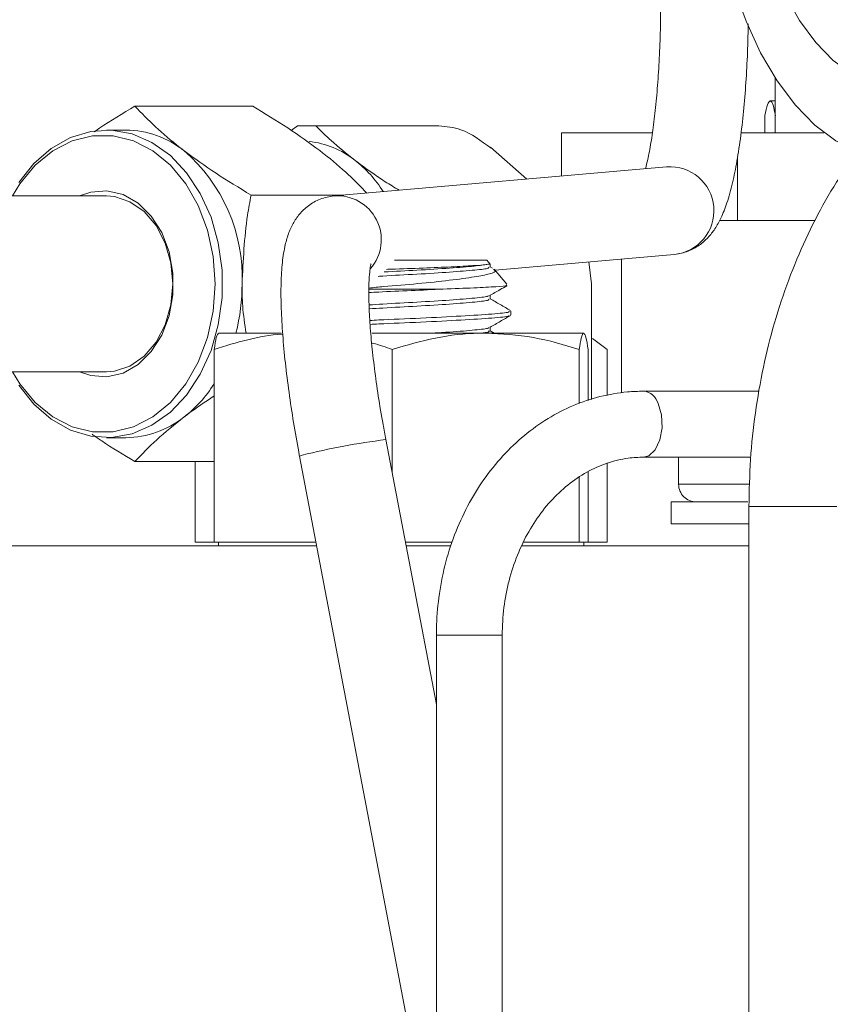
# Model space of a CAD drawing. Units: inches. Extents: x 0.5 to 8, y 0.5 to 10.5.
# Drawn here: x 1.9 to 2, y 6.3 to 6.4 of the extents above; entities that cross this region are included whole.
import ezdxf

# ---------------------------------------------------------------- set-up
doc = ezdxf.new("R2010")
doc.units = ezdxf.units.IN
doc.header["$MEASUREMENT"] = 0
doc.layers.add('DIM', color=7, linetype='Continuous', lineweight=15)
doc.styles.add('SLDTEXTSTYLE0', font='TXT', dxfattribs={"width": 0.75})
doc.dimstyles.new('SLDDIMSTYLE1', dxfattribs={"dimtxt": 0.06666666666666667, "dimasz": 0.09374999999999999, "dimexe": 0, "dimexo": 0.0625, "dimgap": 0.01666666666666667, "dimtad": 0, "dimtih": 1, "dimtoh": 1, "dimlfac": 24, "dimrnd": 1e-09, "dimzin": 12, "dimdsep": 46, "dimtxsty": 'SLDTEXTSTYLE0', "dimsah": 1, "dimcen": 0.09, "dimadec": 0, "dimazin": 3, "dimtfac": 1, "dimtdec": 3, "dimtmove": 0, "dimatfit": 0, "dimfxl": 1, "dimfrac": 2, "dimtolj": 1, "dimtzin": 12, "dimarcsym": 0})

# ---------------------------------------------------------------- blocks, each defined once
blk = doc.blocks.new('_D_6')
at = {"layer": 'DIM'}
for p, q in [((1.462284758521228, 6.625072109424151), (1.522284758521228, 6.625072109424151)), ((1.522284758521228, 6.625072109424151), (1.522284758521228, 6.427916412417865)), ((0.9649757172590919, 6.617137091220269), (0.9649757172590919, 6.527206884909588)), ((0.9649757172590919, 6.617137091220269), (0.9784900983270532, 6.617137091220269)), ((1.332212853181422, 6.617137091220269), (1.318698472113461, 6.617137091220269)), ((1.332212853181422, 6.617137091220269), (1.332212853181422, 6.527206884909588)), ((0.9649757172590919, 6.527206884909588), (0.9784900983270532, 6.527206884909588)), ((1.332212853181422, 6.527206884909588), (1.318698472113461, 6.527206884909588)), ((1.916081262745757, 6.427916412417868), (1.397284758521228, 6.427916412417863)), ((1.706518001477332, 6.275364329084541), (1.397284758521229, 6.275364329084537)), ((1.522284758521229, 6.275364329084538), (1.52228475852123, 6.095075867546077))]:
    blk.add_line(p, q, dxfattribs=at)
for points in [[(1.522284758521228, 6.427916412417865), (1.536707835444304, 6.521666412417865), (1.50786168159815, 6.521666412417865)], [(1.522284758521229, 6.275364329084538), (1.507861681598153, 6.181614329084538), (1.536707835444306, 6.181614329084538)]]:
    blk.add_solid(points, dxfattribs=at)
at = {"layer": 'DIM', "char_height": 0.06666666666666667, "attachment_point": 1, "style": 'SLDTEXTSTYLE0'}
for s, insert in [('3.66in', (1.026454236676568, 6.711009955304823)), ('9.30cm', (0.9920044793950143, 6.605209712586376))]:
    blk.add_mtext(s, dxfattribs=dict(at, insert=insert))
blk = doc.blocks.new('_D_9')
at = {"layer": 'DIM'}
for p, q in [((0.744542935860528, 6.496822662417866), (0.7445429358605267, 6.677111123956327)), ((2.042768001477331, 6.496822662417876), (0.619542935860528, 6.496822662417864)), ((0.5463658381359395, 6.385584238300843), (0.5328241718620905, 6.385584238300843)), ((0.5328241718620905, 6.385584238300843), (0.5328241718620905, 6.279750904229882)), ((0.9427200060854358, 6.385584238300843), (0.9562616723592847, 6.385584238300843)), ((0.9562616723592847, 6.385584238300843), (0.9562616723592847, 6.279750904229882)), ((0.5328241718620905, 6.279750904229882), (0.5463658381359395, 6.279750904229882)), ((0.9562616723592847, 6.279750904229882), (0.9427200060854358, 6.279750904229882)), ((1.706518001477332, 6.27536432908452), (0.6195429358605296, 6.275364329084512)), ((0.7445429358605297, 6.275364329084513), (0.744542935860531, 6.095075867546051))]:
    blk.add_line(p, q, dxfattribs=at)
for points in [[(0.744542935860528, 6.496822662417866), (0.7589660127836042, 6.590572662417866), (0.7301198589374505, 6.590572662417866)], [(0.7445429358605297, 6.275364329084513), (0.7301198589374535, 6.181614329084513), (0.7589660127836072, 6.181614329084513)]]:
    blk.add_solid(points, dxfattribs=at)
at = {"layer": 'DIM', "char_height": 0.06666666666666667, "attachment_point": 1, "style": 'SLDTEXTSTYLE0'}
for s, insert in [('5.32in', (0.6223670126638859, 6.485063753892822)), ('13.50cm', (0.5632929192595205, 6.365688750110553))]:
    blk.add_mtext(s, dxfattribs=dict(at, insert=insert))

msp = doc.modelspace()

# ---------------------------------------------------------------- linework, layer by layer
at = {"color": 7, "linetype": 'Continuous', "lineweight": 15}
for p, q in [((2.030476334810674, 6.395905121547012), (2.030476334810674, 6.389426829084544)), ((1.968513330129894, 6.392559390982062), (1.954543196777687, 6.392559390982062)), ((2.029867098861172, 6.39320287075121), (2.030476334810674, 6.39320287075121)), ((2.029222313360249, 6.391458409862987), (2.029222313360249, 6.389426829084544)), ((1.953476677605279, 6.389739329084525), (1.951156729140454, 6.389739329084525)), ((1.973053698165746, 6.38970440101523), (1.973825347771283, 6.390222541322715)), ((1.976006549659325, 6.390222541322715), (1.973825347771283, 6.390222541322715)), ((2.005111793336825, 6.38428348489572), (2.005111793336825, 6.389426829084544)), ((2.005111793336825, 6.389426829084544), (2.015907799444907, 6.389426829084544)), ((2.026425030541113, 6.389426829084544), (2.036238545821625, 6.389426829084544)), ((2.001011466978263, 6.383926118014846), (1.996711766684028, 6.387716430685726)), ((2.02600147707789, 6.379010162417877), (2.02600147707789, 6.386526799333184)), ((2.017590898483967, 6.385371110243694), (1.978159593167726, 6.381934446583923)), ((1.951156729140454, 6.381926829084524), (1.789528895484674, 6.381926829084524)), ((1.979310752498258, 6.38203477669996), (1.968316981903512, 6.38203477669996)), ((2.023861872063529, 6.379010162417877), (2.02600147707789, 6.379010162417877)), ((2.02600147707789, 6.379010162417877), (2.035217367866499, 6.379010162417877)), ((1.997247847522397, 6.373141942126934), (2.018495341897742, 6.374993782718954)), ((1.985344512777339, 6.374322662417858), (1.99625710556176, 6.374322662417858)), ((1.996673772228427, 6.373826098420943), (1.99625710556176, 6.374322662417858)), ((1.996373162498507, 6.373826098420943), (1.996673772228427, 6.373826098420943)), ((1.996673772228427, 6.373501900326533), (1.996673772228427, 6.373826098420943)), ((1.996927972478733, 6.373386105556909), (1.996673772228427, 6.373533572263989)), ((2.008356938622141, 6.374110162919257), (2.008695709345583, 6.371510162417858)), ((2.012247168144004, 6.374449218659834), (2.012247168144004, 6.358581445881728)), ((1.998656736457042, 6.371462893677506), (1.997145787431718, 6.373263572606661)), ((2.008695709345583, 6.371510162417858), (2.008695709345583, 6.357810289241981)), ((1.982249671900001, 6.370894027721404), (1.991100908258884, 6.370894027721404)), ((1.996673772228427, 6.369713998671479), (1.996673772228427, 6.370155282604929)), ((1.999134071670996, 6.36782005927754), (1.999134071670996, 6.368293544126025)), ((1.964465943090988, 6.365676829084544), (1.971889463598476, 6.365676829084544)), ((1.98267202560346, 6.365676829084544), (1.996143608133999, 6.365676829084544)), ((1.996143608133999, 6.365676829084544), (2.007760533584336, 6.365676829084544)), ((1.996673772228427, 6.365926119883601), (1.996673772228427, 6.366368044789272)), ((1.997158141056645, 6.365676829084544), (1.996673772228427, 6.365957818389587)), ((2.010531412758128, 6.363741640472541), (2.008821414458221, 6.365049989284723)), ((1.963937091206321, 6.340885162417877), (1.963937091206321, 6.363741640472541)), ((1.985055534568329, 6.349074334914337), (1.985055534568329, 6.363741640472541)), ((2.00723168169967, 6.357319124738399), (2.00723168169967, 6.363741640472541)), ((2.008289385469003, 6.357673972236157), (2.008289385469003, 6.363741640472541)), ((2.010531412758128, 6.358287947361839), (2.010531412758128, 6.363741640472541)), ((1.905427035525255, 6.361093495751191), (1.951156729140454, 6.361093495751191)), ((2.028569080351756, 6.358788703258233), (2.014862819296089, 6.358788703258233)), ((1.951156729140454, 6.353280995751192), (1.953476677605279, 6.353280995751192)), ((1.990290670184618, 6.321657901762365), (1.984295937623302, 6.353052348167894)), ((1.963937091206321, 6.350460933853652), (1.954543196777687, 6.350460933853652)), ((1.961695063917184, 6.340885162417877), (1.961695063917184, 6.350460933853652)), ((1.974064134156729, 6.351098597348091), (1.990290670184618, 6.266120141601425)), ((2.010531412758128, 6.340885162417877), (2.010531412758128, 6.350252363217317)), ((2.014862819296089, 6.350976203258233), (2.027571920036188, 6.350976203258233)), ((2.01901800147734, 6.350976203258233), (2.01901800147734, 6.347760162417877)), ((2.008289385469003, 6.340885162417877), (2.008289385469003, 6.349254519789004)), ((2.00723168169967, 6.340885162417877), (2.00723168169967, 6.348577921036063)), ((2.018116393246762, 6.345676829084543), (2.018116393246762, 6.343072662417876)), ((2.018116393246762, 6.345676829084543), (2.027241505779176, 6.345676829084543)), ((2.027351334810675, 6.345139363787), (2.027351334810675, 6.228489329084543)), ((2.018116393246762, 6.343072662417876), (2.027351334810675, 6.343072662417876)), ((1.963937091206321, 6.340885162417877), (1.961695063917184, 6.340885162417877)), ((1.974496312887325, 6.340885162417877), (1.963937091206321, 6.340885162417877)), ((1.964446571670995, 6.340885162417877), (1.964446571670995, 6.34046849575121)), ((1.976014377526151, 6.340885162417877), (1.974496312887325, 6.340885162417877)), ((1.992176611120914, 6.340885162417877), (1.986619247410423, 6.340885162417877)), ((2.00723168169967, 6.340885162417877), (2.000588993563518, 6.340885162417877)), ((2.007760533584336, 6.340885162417877), (2.00723168169967, 6.340885162417877)), ((2.008289385469003, 6.340885162417877), (2.007760533584336, 6.340885162417877)), ((2.007779905004329, 6.34046849575121), (2.007779905004329, 6.340885162417877)), ((2.010531412758128, 6.340885162417877), (2.008289385469003, 6.340885162417877)), ((1.773513235278477, 6.34046849575121), (1.976093939535355, 6.34046849575121)), ((1.986698809419627, 6.34046849575121), (1.991973751547583, 6.34046849575121)), ((2.000380581655755, 6.34046849575121), (2.027351334810675, 6.34046849575121)), ((1.990290670184618, 6.329882453258232), (1.990290670184618, 6.228489329084543)), ((1.998103170184618, 6.228489329084543), (1.998103170184618, 6.329882453258232))]:
    msp.add_line(p, q, dxfattribs=at)
at = {"color": 8, "linetype": 'Continuous', "lineweight": 15}
for p, q in [((1.974358925736087, 6.351202843621376), (1.974064134156729, 6.351098597348091)), ((2.019018001477339, 6.347760162417877), (2.027329096274862, 6.347760162417877)), ((2.027351334810675, 6.345139363787), (2.037768001477342, 6.345139363787)), ((1.993880144400574, 6.329882453258232), (1.990290670627347, 6.329882453258232)), ((1.998103168510672, 6.329882453258232), (1.993880144400574, 6.329882453258232))]:
    msp.add_line(p, q, dxfattribs=at)
at = {"color": 7, "linetype": 'Continuous', "lineweight": 15, "flags": 128}
for points in [[(2.025525581263859, 6.406727615807493), (2.027008869165586, 6.402633073008769), (2.028742206238608, 6.398893452873586), (2.030701260229944, 6.395561251471293), (2.032858530315852, 6.3926832456053), (2.035183733153122, 6.390299836169304), (2.037644227990826, 6.388444481007286), (2.040205474874913, 6.387143225238731), (2.040329849124884, 6.387095233029032)], [(2.0316632981777, 6.405789180626047), (2.03336692558641, 6.402725753772687), (2.035274958723328, 6.400111854819628), (2.037353348691922, 6.397994128855613), (2.039565006573965, 6.396410366750637), (2.041870465282156, 6.395388830776986), (2.044228583851231, 6.394947750268311), (2.04659728159946, 6.395094996316735), (2.048497809314731, 6.395645321630808)], [(1.94078408458333, 6.383503837109467), (1.942568914581508, 6.385762298817014), (1.944629764005688, 6.387562685133996), (1.946900395459705, 6.388847130162821), (1.949307828980344, 6.389574350783419), (1.951774687673409, 6.389720973526684), (1.954221684670766, 6.389282285817005), (1.956570171475526, 6.388272387438326), (1.958744665789441, 6.386723737355486), (1.960675277576083, 6.384686110456378), (1.962299955384116, 6.382224997746106), (1.963566480732, 6.379419501412188), (1.964434146452955, 6.376359792415166), (1.96487506505679, 6.373144212319742), (1.96487506505679, 6.369876112515972), (1.964434146452955, 6.366660532420548), (1.963566480732, 6.363600823423527), (1.962299955384116, 6.360795327089608), (1.960675277576083, 6.358334214379337), (1.958744665789441, 6.356296587480228), (1.956570171475526, 6.354747937397388), (1.954221684670766, 6.353738039018709), (1.951774687673409, 6.353299351309031), (1.949307828980343, 6.353445974052295), (1.946900395459705, 6.354173194672893), (1.944629764005688, 6.35545763970172), (1.942568914581508, 6.357258026018701), (1.94078408458333, 6.359516487726249)], [(1.940024335499433, 6.361093495751191), (1.940917369010845, 6.359650312024495), (1.942731357107581, 6.357461734145945), (1.944818319426865, 6.355751558642961), (1.947107186969949, 6.354578023491169), (1.949520015097847, 6.353981092022664), (1.951974637842534, 6.353981092022664), (1.954387465970433, 6.354578023491169), (1.956676333513517, 6.355751558642961), (1.9587632958328, 6.357461734145945), (1.960577283929536, 6.359650312024495), (1.962056524614728, 6.362242762883871), (1.963150644120996, 6.365150803919355), (1.963822383520806, 6.368275405281295), (1.96404886753456, 6.371510162417858), (1.963822383520806, 6.37474491955442), (1.963150644120996, 6.37786952091636), (1.962056524614728, 6.380777561951843), (1.960577283929536, 6.383370012811219), (1.9587632958328, 6.38555859068977), (1.956676333513516, 6.387268766192754), (1.954387465970432, 6.388442301344545), (1.951974637842534, 6.389039232813052), (1.949520015097847, 6.389039232813052), (1.947107186969949, 6.388442301344545), (1.944818319426864, 6.387268766192753), (1.942731357107581, 6.38555859068977), (1.940917369010845, 6.383370012811219), (1.940024335499433, 6.381926829084524)], [(1.947980228789776, 6.381926829084524), (1.949298583471404, 6.382384081357367), (1.951232427522971, 6.382533148332104), (1.953140119651219, 6.382087963283008), (1.954918815679726, 6.38107252625131), (1.956472625645198, 6.379541579710226), (1.957717783250206, 6.377577657384056), (1.958587161725968, 6.375286634833746), (1.959033892653826, 6.372792021677991), (1.959033892653826, 6.370228303157724), (1.958587161725968, 6.36773369000197), (1.957717783250206, 6.365442667451658), (1.956472625645198, 6.363478745125488), (1.954918815679726, 6.361947798584405), (1.953140119651219, 6.360932361552708), (1.951232427522971, 6.360487176503613), (1.949298583471404, 6.360636243478347), (1.947980228789776, 6.361093495751191)], [(1.951156729140454, 6.361093495751191), (1.952105441331092, 6.361169444979336), (1.953947730008277, 6.361770409889885), (1.955627815859901, 6.362937413814799), (1.957048058403128, 6.364602634727849), (1.958125918303719, 6.366669296042401), (1.958798754262114, 6.369017290914862), (1.959027463498069, 6.371510162417858), (1.958798754262114, 6.374003033920852), (1.958125918303719, 6.376351028793313), (1.957048058403128, 6.378417690107866), (1.9556278158599, 6.380082911020916), (1.953947730008277, 6.381249914945831), (1.952105441331092, 6.381850879856378), (1.951156729140454, 6.381926829084524)]]:
    msp.add_lwpolyline(points, dxfattribs=at)
at = {"color": 8, "linetype": 'Continuous', "lineweight": 15, "flags": 128}
msp.add_lwpolyline([(2.014862819296089, 6.350976203258233), (2.015483341434574, 6.351135071087898), (2.016243106289505, 6.351842303150112), (2.016792734962021, 6.353012370507259), (2.017048551469127, 6.354467141010899), (2.0169716100666, 6.355985139039381), (2.016573624385498, 6.357335263153556)], dxfattribs=at)
at = {"color": 7, "linetype": 'Continuous', "lineweight": 15}
for centre, radius, start, end in [((1.95333623018046, 6.378411976968583), 0.01132822278372296, 51.65909544179216, 89.2896281255854), ((1.974030105277551, 6.3778128269692), 0.01063908900942049, 51.76359746464483, 83.7224393030699), ((1.947404353645097, 6.372248119313792), 0.01985982442606153, 357.8704972028493, 49.26704953047785), ((1.971657325449741, 6.374683811460902), 0.01456553102126826, 32.18464619443037, 52.05012067454794), ((1.943665547948998, 6.371476808091598), 0.02358493836732105, 345.7638633961453, 0.08102894866281572), ((1.950735854668204, 6.368072664981471), 0.01565890093696336, 307.9402807006132, 327.4636082362399), ((1.953336230180468, 6.364608347867109), 0.01132822278369922, 270.7103718743776, 308.340904558253), ((2.021101334810673, 6.347760162417877), 0.002083333333334103, 180, 270.0000000000008)]:
    msp.add_arc(centre, radius, start, end, dxfattribs=at)
at = {"color": 8, "linetype": 'Continuous', "lineweight": 15}
for centre, radius, start, end in [((2.017995357373651, 6.380178283678777), 0.00520855399576046, 275.5084735337592, 94.45366224664338), ((1.978543981080533, 6.376732201675866), 0.005216147514338023, 319.0788793679014, 94.45731130942261), ((2.014674814313401, 6.356833816388117), 0.001963906451047628, 14.79321645530193, 84.50665637468276), ((1.994433306595147, 6.270966801300101), 0.08270914855235863, 97.04024452766585, 104.0465731358217)]:
    msp.add_arc(centre, radius, start, end, dxfattribs=at)
at = {"color": 7, "linetype": 'Continuous', "lineweight": 15}
for points, knots in [([(2.016889892441641, 6.405179875458611), (2.016887612186151, 6.404571933448289), (2.016880988846021, 6.402806075749116), (2.016807311407889, 6.399906804864919), (2.016644139810813, 6.396586947847108), (2.016405585667504, 6.393475240854085), (2.016101815925859, 6.39064918382461), (2.015747410259009, 6.388208904956975), (2.015393089569247, 6.386336583786968), (2.015171771772251, 6.38549953052715), (2.015079954958905, 6.385152267162161)], [0, 0, 0, 0, 0.07394539110752384, 0.214785351215531, 0.3554182735407148, 0.4953934906424137, 0.6342302781641069, 0.7711932356432226, 0.9050762827919692, 1, 1, 1, 1]), ([(2.070509082641964, 6.404503309294495), (2.069720157336812, 6.404465886138732), (2.067554274224005, 6.404363146144761), (2.064033235245907, 6.403777208903811), (2.059999787376894, 6.402613225105301), (2.056070732462694, 6.400944116431007), (2.052276081752182, 6.398791494475599), (2.048646340740834, 6.396168010014748), (2.045212674906853, 6.393093922754514), (2.042006135491833, 6.389593937674703), (2.039056507612543, 6.385698475776588), (2.036391162750742, 6.381442811927799), (2.034034353633164, 6.376866176976286), (2.032006595894824, 6.372010770448352), (2.030325675998731, 6.366920890439685), (2.029002698175368, 6.36164213842898), (2.028057347408467, 6.35622088901484), (2.027462011720995, 6.350704106826763), (2.027388226450245, 6.346994244754752), (2.027351334810675, 6.345139363787)], [0, 0, 0, 0, 0.03367682414616414, 0.09245496910145093, 0.1512952245823776, 0.2103501362750334, 0.2697338515474039, 0.3295039657698914, 0.3896610193659694, 0.4501603593285099, 0.510931079487334, 0.5718952379352333, 0.6329821991510844, 0.6941362989561175, 0.7553160082711494, 0.8164961016626986, 0.8776692519104538, 0.93883627692952, 1, 1, 1, 1]), ([(2.018495341897742, 6.374993782718954), (2.019060774724113, 6.375092702770893), (2.020151541643884, 6.375283527773131), (2.021506626143014, 6.376062978508421), (2.022559062960664, 6.376999490654937), (2.023394995345249, 6.378094334074675), (2.024127685438436, 6.379433460930366), (2.024803207151094, 6.381170223963657), (2.025413699981327, 6.383378268945043), (2.025953923321856, 6.386051349766135), (2.026399707960211, 6.389022587890823), (2.026761842704473, 6.392307433030847), (2.027030019428107, 6.395776840046167), (2.027206606539738, 6.399126490791354), (2.027252539289717, 6.401338186117352), (2.027272669498115, 6.402307470295769)], [0, 0, 0, 0, 0.05183370432711984, 0.09999152396590053, 0.1485834417000072, 0.2015791791700589, 0.2651690941194508, 0.3508005572911965, 0.4521663643912412, 0.5463611511794341, 0.6452923452191828, 0.7407931908423879, 0.8345959820420298, 0.9275110383564263, 1, 1, 1, 1]), ([(1.954543196777687, 6.392559390982062), (1.953102417867453, 6.391708170098807), (1.95140592001597, 6.39070586892038), (1.949951309799441, 6.38966961251539), (1.949732051411241, 6.389513414032429)], [0, 0, 0, 0, 0.8492665693466566, 1, 1, 1, 1]), ([(1.960363570168192, 6.387297083841012), (1.960201587177477, 6.387421829028141), (1.958975012781197, 6.388366429766263), (1.956877135595282, 6.390147415261221), (1.955325914468527, 6.391750502568901), (1.954543196777687, 6.392559390982062)], [0, 0, 0, 0, 0.0700965162957702, 0.5307877807256676, 1, 1, 1, 1]), ([(1.968513330129894, 6.392559390982062), (1.969929881750309, 6.391704769167979), (1.972788957039912, 6.389979856305368), (1.975233411721818, 6.388196740646761), (1.976466741865214, 6.387297083841012)], [0, 0, 0, 0, 0.4954579634770104, 1, 1, 1, 1]), ([(2.029222313360249, 6.391458409862987), (2.029327029360232, 6.391945983218656), (2.029538381296627, 6.392930069441124), (2.029756864766391, 6.39311138794434), (2.029867098861172, 6.39320287075121)], [0, 0, 0, 0, 0.4954579634770073, 1, 1, 1, 1]), ([(2.029867098861172, 6.39320287075121), (2.029882384172246, 6.393200787351588), (2.029998125412023, 6.393185011731844), (2.030216347859365, 6.392804005814434), (2.030412772234428, 6.391909673502157), (2.030511884362096, 6.391458409862987)], [0, 0, 0, 0, 0.0700983580796219, 0.5307887311654784, 1, 1, 1, 1]), ([(1.976006549659325, 6.390222541322715), (1.97658391955978, 6.389649233621954), (1.977926252942056, 6.388316344490667), (1.979638786338881, 6.386948785528864), (1.980614717897514, 6.386169446596501)], [0, 0, 0, 0, 0.4301240720658434, 1, 1, 1, 1]), ([(1.990589591266839, 6.390222541322715), (1.988160389546743, 6.390222541322715), (1.983301937520421, 6.390222541322715), (1.97843836182548, 6.390222541322715), (1.976006549659325, 6.390222541322715)], [0, 0, 0, 0, 0.4999949998343131, 1, 1, 1, 1]), ([(1.996779389331554, 6.387575972600898), (1.995600898338782, 6.388464939455071), (1.993602521154005, 6.38997236809924), (1.991466109633545, 6.390149761193921), (1.990589591266839, 6.390222541322715)], [0, 0, 0, 0, 0.5897240029310692, 1, 1, 1, 1]), ([(1.968316981903512, 6.38203477669996), (1.966900430283098, 6.382889398514044), (1.964041354993495, 6.384614311376653), (1.961596900311589, 6.386397427035261), (1.960363570168192, 6.387297083841012)], [0, 0, 0, 0, 0.4954579634770065, 1, 1, 1, 1]), ([(1.976466741865214, 6.387297083841012), (1.976628705641573, 6.387172341205074), (1.977855134542096, 6.386227759785199), (1.979862468288686, 6.384527708531984), (1.981340049914704, 6.383003311040127), (1.982047630614135, 6.382273311272595)], [0, 0, 0, 0, 0.07346618643412262, 0.556303738280116, 1, 1, 1, 1]), ([(1.980614717897514, 6.386169446596501), (1.980705778817292, 6.386100229068567), (1.981827866753797, 6.385247303869932), (1.983522742116761, 6.384040717020683), (1.985317753606102, 6.382943006400334), (1.985868334482394, 6.382606307455031)], [0, 0, 0, 0, 0.05769734828866654, 0.7109690813723583, 1, 1, 1, 1]), ([(1.967250462731105, 6.371510162417858), (1.967378345881295, 6.374250656025266), (1.967544641869244, 6.377814324039683), (1.968172055213962, 6.381242824703016), (1.968316981903512, 6.38203477669996)], [0, 0, 0, 0, 0.769009233273612, 1, 1, 1, 1]), ([(1.978159593167726, 6.381934446583923), (1.977599173368202, 6.38183759706964), (1.976488911872992, 6.381645726106782), (1.975072386054055, 6.380810019770689), (1.9739994646863, 6.379770659553012), (1.973233730456593, 6.378612007512869), (1.972678112616181, 6.377333552289987), (1.972250312777208, 6.375758339421965), (1.971969732778871, 6.373790040080263), (1.971845833203917, 6.371359119056355), (1.971876011642084, 6.368584047851206), (1.972049193222676, 6.365527028284122), (1.972361711337596, 6.362186769787312), (1.97279562078966, 6.358691678205411), (1.973331865768188, 6.355148900047547), (1.973779701190748, 6.352596885682836), (1.974031495601068, 6.351270525264541), (1.974064134156729, 6.351098597348091)], [0, 0, 0, 0, 0.04681586632170183, 0.09274806811978104, 0.136735536924897, 0.182141773387366, 0.233009510925179, 0.2961494587110484, 0.3840058930258011, 0.4743184551946455, 0.5597163465342186, 0.649418616234994, 0.7366090355735595, 0.8225116239403384, 0.9077320221184977, 0.9880398713853779, 0.9999999999999999, 0.9999999999999999, 0.9999999999999999, 0.9999999999999999]), ([(1.984295937623302, 6.353052348167894), (1.984184263114025, 6.353649326188241), (1.983859936466885, 6.355383077972865), (1.983391108398611, 6.358230366314387), (1.982934193618332, 6.361490523741131), (1.982592593146016, 6.364546584230179), (1.982370890365521, 6.367314998435197), (1.982270946301858, 6.369716080378431), (1.982281499326838, 6.371588624005999), (1.982376207359065, 6.372916358289403), (1.98247259099783, 6.37364065985664), (1.982571088981593, 6.373951495766937), (1.982542851548721, 6.373883050173487), (1.982540147201393, 6.373876495021729)], [0, 0, 0, 0, 0.0609194763852703, 0.1769231819288636, 0.292711080178387, 0.4078944413141665, 0.5220479044787478, 0.6345101753374021, 0.7441869529204531, 0.8373136639283818, 0.9206365344700052, 0.9923992249256918, 1, 1, 1, 1]), ([(1.996489339568583, 6.373501900326533), (1.996513926221833, 6.373456223696421), (1.996582416206121, 6.373328984269125), (1.99499095529659, 6.373149449590355), (1.992012850299082, 6.372902453705516), (1.988109049960314, 6.372653998158023), (1.984990545949331, 6.372505765184918), (1.983578275074287, 6.372412759069395), (1.983391720812901, 6.372400473404164)], [0, 0, 0, 0, 0.1172417018807969, 0.3265951749574751, 0.5426890351751202, 0.758782895392765, 0.9681363684694416, 1, 1, 1, 1]), ([(1.996373162498507, 6.373826098420944), (1.995924412912669, 6.373756229341256), (1.99501142710959, 6.373614079955847), (1.99195572863566, 6.37337310108585), (1.988113323045993, 6.373133198033531), (1.985404918993222, 6.372988297363945), (1.984096219745552, 6.3729182814455)], [0, 0, 0, 0, 0.2440566266916262, 0.49653580159022, 0.7567263950099079, 1, 1, 1, 1]), ([(1.984381813638535, 6.373227798754989), (1.984582311427862, 6.373235623633107), (1.985993816871228, 6.373290710814334), (1.988771623828345, 6.37337782393887), (1.992156594726851, 6.373524613719218), (1.994789596710997, 6.373670172441711), (1.995990516419575, 6.373761329361364), (1.996318966627379, 6.373816924890102), (1.996373162498507, 6.373826098420943)], [0, 0, 0, 0, 0.03872501399720202, 0.2726242929420287, 0.5024541622651512, 0.7288264999173588, 0.9552550623665812, 1, 1, 1, 1]), ([(1.997068247853595, 6.373198509175257), (1.997141985905512, 6.373155972005435), (1.997454861413331, 6.372975483936338), (1.996719436833274, 6.37268834891694), (1.994892862493356, 6.372332251938451), (1.991923338691849, 6.37192148729271), (1.988147871777255, 6.37152953708656), (1.984767800823996, 6.371255264907981), (1.982874166153943, 6.37107234314624), (1.982296415095385, 6.371016533415277)], [0, 0, 0, 0, 0.05101552464841085, 0.216462298178951, 0.3814846744096526, 0.5598300015415363, 0.740454976524489, 0.9208123856054057, 1, 1, 1, 1]), ([(1.967725206439015, 6.365676829084544), (1.967562029896418, 6.366736150008329), (1.967266274727004, 6.368656154160232), (1.96725535688777, 6.370626784783284), (1.967250462731105, 6.371510162417858)], [0, 0, 0, 0, 0.5517284547196385, 1, 1, 1, 1]), ([(1.991100908258884, 6.370894027721404), (1.992377012163212, 6.370942023894816), (1.994929221643924, 6.37103801630453), (1.997497975651591, 6.371174320851739), (1.998792983906722, 6.371280496600694), (1.998609333675367, 6.371352511267585), (1.998551987115297, 6.371374998543481)], [0, 0, 0, 0, 0.2894329319919429, 0.5788662432228673, 0.8684969133864783, 1, 1, 1, 1]), ([(1.996600037951363, 6.370112507352291), (1.997011858933356, 6.370351502234578), (1.997687710040326, 6.370743723522022), (1.998363969775543, 6.37113548401614), (1.998628159536521, 6.371288530406324)], [0, 0, 0, 0, 0.6093368461567237, 1, 1, 1, 1]), ([(1.991100908258884, 6.370894027721404), (1.98985603747365, 6.370833270724875), (1.987383687013049, 6.370712605519991), (1.984222324366634, 6.370586188877865), (1.982674928063032, 6.370502677393939), (1.982293455568719, 6.370482089691872)], [0, 0, 0, 0, 0.4331547565996511, 0.8602582490433999, 1, 1, 1, 1]), ([(1.996445842348517, 6.370113240428541), (1.996452548725449, 6.370092930447372), (1.996486002822059, 6.369991616119361), (1.994952260745583, 6.369835734897598), (1.992026107317833, 6.369587701416484), (1.988095543460636, 6.369340336015296), (1.984606043442494, 6.369169774206871), (1.982853930419484, 6.369052304902579), (1.982316439605832, 6.369016269172513)], [0, 0, 0, 0, 0.05269991983965142, 0.2628883266852342, 0.479844002369789, 0.6967996780543434, 0.9069880848999268, 1, 1, 1, 1]), ([(1.996464304976839, 6.369713998671479), (1.996498824888387, 6.36966832237027), (1.996595044987079, 6.369541005178159), (1.994985811083821, 6.369361638504229), (1.992016934233174, 6.36911438556627), (1.988098113208386, 6.368866797261387), (1.984612979107747, 6.368696691648518), (1.982867343470718, 6.368579672275328), (1.982336371005948, 6.368544078326804)], [0, 0, 0, 0, 0.1105468377248287, 0.308136004953145, 0.5120867933306484, 0.7160375817081511, 0.9136267489364679, 1, 1, 1, 1]), ([(1.999087665994953, 6.368346012081476), (1.998675685871948, 6.36858473380849), (1.997870896954266, 6.369051068443544), (1.997066425884811, 6.369517860149381), (1.996673772228427, 6.369745696148743)], [0, 0, 0, 0, 0.5119107805195692, 0.9999999999999999, 0.9999999999999999, 0.9999999999999999, 0.9999999999999999]), ([(1.998875804598524, 6.368293544126025), (1.99891833509418, 6.368247868047812), (1.999036890816096, 6.368120543869168), (1.997053610023394, 6.36794116356999), (1.993389967836184, 6.36769405484909), (1.988569039949238, 6.367445875491263), (1.984601021878949, 6.367291555585916), (1.98274604825492, 6.367191899083162), (1.982398041015902, 6.367173202761056)], [0, 0, 0, 0, 0.1152362513654697, 0.3212263755859265, 0.533833237344203, 0.7464400991024811, 0.9524302233229379, 1, 1, 1, 1]), ([(1.998863515040743, 6.367779977601745), (1.998885269191722, 6.367748029606761), (1.998962411820701, 6.367634738477818), (1.997033839321305, 6.367467969711512), (1.993395250368805, 6.367220496201895), (1.988568009326145, 6.36697239025409), (1.984614569884508, 6.366818686898924), (1.982771473677236, 6.366719728832642), (1.982435826655604, 6.366701707537778)], [0, 0, 0, 0, 0.08392833072031958, 0.2976191570882752, 0.5181740800611909, 0.7387290030341075, 0.9524198294020642, 1, 1, 1, 1]), ([(1.996639751978927, 6.366348313524396), (1.997051097991854, 6.366586918631981), (1.997874017974197, 6.367064261075448), (1.998696895310196, 6.367541215921256), (1.999108447950532, 6.367779759404623)], [0, 0, 0, 0, 0.4998614953502582, 1, 1, 1, 1]), ([(1.963937091206321, 6.363741640472541), (1.964022979077352, 6.36428252184843), (1.964196329547749, 6.365374201497887), (1.964375529288729, 6.365575344157453), (1.964465943090988, 6.365676829084544)], [0, 0, 0, 0, 0.4954579634770088, 0.9999999999999999, 0.9999999999999999, 0.9999999999999999, 0.9999999999999999]), ([(1.972068612860506, 6.365561352002977), (1.972025786218482, 6.365559379737599), (1.970631715946458, 6.365495179594807), (1.967890290867316, 6.364960803423975), (1.96525967631228, 6.364149524439853), (1.963937091206321, 6.363741640472541)], [0, 0, 0, 0, 0.01551492932001903, 0.5050337994111299, 0.9999999999999999, 0.9999999999999999, 0.9999999999999999, 0.9999999999999999]), ([(1.996143608133999, 6.365676829084544), (1.995880744284624, 6.365674517735092), (1.993890391592681, 6.365657016657587), (1.990137722977569, 6.365234351107777), (1.98675991450453, 6.364242240972243), (1.985055534568329, 6.363741640472541)], [0, 0, 0, 0, 0.07010089938833117, 0.530790042590013, 1, 1, 1, 1]), ([(1.996451773284356, 6.366349211495842), (1.996466074323428, 6.366320774290646), (1.996521245948669, 6.366211067099434), (1.994942284324345, 6.366048235703649), (1.992580473936005, 6.36583940514121), (1.990576122938124, 6.365717665663369), (1.989903778691439, 6.365676829084544)], [0, 0, 0, 0, 0.1205291236871715, 0.4649863278563014, 0.8205337464626449, 0.9999999999999999, 0.9999999999999999, 0.9999999999999999, 0.9999999999999999]), ([(1.996464304976839, 6.365926119883601), (1.996527497391778, 6.365880345528725), (1.99664927482517, 6.365792134254363), (1.995942781283041, 6.365714282309605), (1.995602899450677, 6.365676829084544)], [0, 0, 0, 0, 0.5189172836033927, 1, 1, 1, 1]), ([(2.00723168169967, 6.363741640472541), (2.005430929806747, 6.36428252184843), (2.001796409775449, 6.365374201497887), (1.998039252112701, 6.365575344157453), (1.996143608133999, 6.365676829084544)], [0, 0, 0, 0, 0.4954579634770068, 0.9999999999999999, 0.9999999999999999, 0.9999999999999999, 0.9999999999999999]), ([(2.007760533584336, 6.365676829084544), (2.007747996145679, 6.365674517735092), (2.007653065158249, 6.365657016657587), (2.007474079524913, 6.365234351107778), (2.007312973056199, 6.364242240972245), (2.00723168169967, 6.363741640472541)], [0, 0, 0, 0, 0.0701008993883314, 0.5307900425900145, 0.9999999999999999, 0.9999999999999999, 0.9999999999999999, 0.9999999999999999]), ([(2.008289385469003, 6.363741640472541), (2.008203497597972, 6.36428252184843), (2.008030147127575, 6.365374201497887), (2.007850947386595, 6.365575344157453), (2.007760533584336, 6.365676829084544)], [0, 0, 0, 0, 0.4954579634770088, 0.9999999999999999, 0.9999999999999999, 0.9999999999999999, 0.9999999999999999]), ([(1.985055534568329, 6.363741640472541), (1.984302693298316, 6.364010662302837), (1.983496106112191, 6.364298889808087), (1.982668878899943, 6.364478184880787), (1.982613757661816, 6.364490131980992)], [0, 0, 0, 0, 0.9333662658688937, 0.9999999999999999, 0.9999999999999999, 0.9999999999999999, 0.9999999999999999]), ([(1.960363570168192, 6.355723240994704), (1.960527778059199, 6.355848034620732), (1.961635475850034, 6.356689855455373), (1.962878411470756, 6.357525638771508), (1.963937091206321, 6.35823752347846)], [0, 0, 0, 0, 0.1482425011275713, 1, 1, 1, 1]), ([(2.014862819296088, 6.358788703258233), (2.014223452288736, 6.358771188567309), (2.01248589729023, 6.358723590335916), (2.009673260620636, 6.358223294689919), (2.006505334190004, 6.3571655156621), (2.003490807839612, 6.355616309517163), (2.000679936312589, 6.353611283804831), (1.998120235436055, 6.351180544641677), (1.995856999378895, 6.348365232691633), (1.993931587820519, 6.345213734682893), (1.992380203455927, 6.341782142751146), (1.991230936239047, 6.338132259876791), (1.990521435240636, 6.33439576206474), (1.990302963248974, 6.331620137058541), (1.990292467205469, 6.330136470802637), (1.990290670184618, 6.329882453258232)], [0, 0, 0, 0, 0.04884746211750706, 0.1327487202039984, 0.2166890388305336, 0.3008511259529284, 0.3853996593695367, 0.4704124009541461, 0.5558832969914502, 0.6417475299713946, 0.727914960654192, 0.8142985269168004, 0.9008305964742247, 0.9830212702732879, 1, 1, 1, 1]), ([(1.954543196777687, 6.350460933853652), (1.955363568414604, 6.351315555667736), (1.957019352956161, 6.353040468530346), (1.959242100563639, 6.354823584188954), (1.960363570168192, 6.355723240994704)], [0, 0, 0, 0, 0.4954579634770095, 1, 1, 1, 1]), ([(1.949465325402942, 6.353694253762167), (1.949841079926579, 6.353429193652381), (1.951397974460715, 6.352330948361418), (1.953186403114229, 6.351267625266535), (1.954543196777687, 6.350460933853653)], [0, 0, 0, 0, 0.2413487332630238, 1, 1, 1, 1]), ([(1.998103170184618, 6.329882453258232), (1.998113526218207, 6.330430654553039), (1.998144506928018, 6.332070632357887), (1.998498183421849, 6.334780049385374), (1.999297886806934, 6.337904332097048), (2.000474967849311, 6.340828643228908), (2.001988518729213, 6.343481846139791), (2.003798393976005, 6.345803676901323), (2.005857010477568, 6.347743732527888), (2.008116035829135, 6.349266138264743), (2.010528679974636, 6.350331748547603), (2.012799624120571, 6.350891929887374), (2.014255587596049, 6.35095140024257), (2.014862819296088, 6.350976203258234)], [0, 0, 0, 0, 0.04867913720398643, 0.1456266253472779, 0.2425653210044124, 0.3394386585687134, 0.4363032618499011, 0.5332819260207496, 0.6305916145705626, 0.7285599490548127, 0.827601107996247, 0.928098421396194, 1, 1, 1, 1])]:
    msp.add_open_spline(points, degree=3, knots=knots, dxfattribs=at)

# ---------------------------------------------------------------- dimensions: what is measured, and where the dimension line sits
at = {"layer": 'DIM'}
for base, p1, p2, picture, middle in [((1.522284758521229, 6.275364329084539), (1.966081262745757, 6.427916412417868), (1.756518001477332, 6.275364329084541), '_D_6', (1.522284758521226, 6.625072109424151)), ((0.7445429358605282, 6.496822662417866), (1.756518001477332, 6.27536432908452), (2.092768001477332, 6.496822662417876), '_D_9', (0.7445429358605291, 6.386093495751189))]:
    dim = msp.add_linear_dim(base=base, p1=p1, p2=p2, angle=90.0000000000002, dimstyle='SLDDIMSTYLE1', dxfattribs=at)
    dim.commit()
    dim.dimension.update_dxf_attribs({"geometry": picture, "text_midpoint": middle, "dimtype": 160})

doc.saveas('drawing.dxf')
